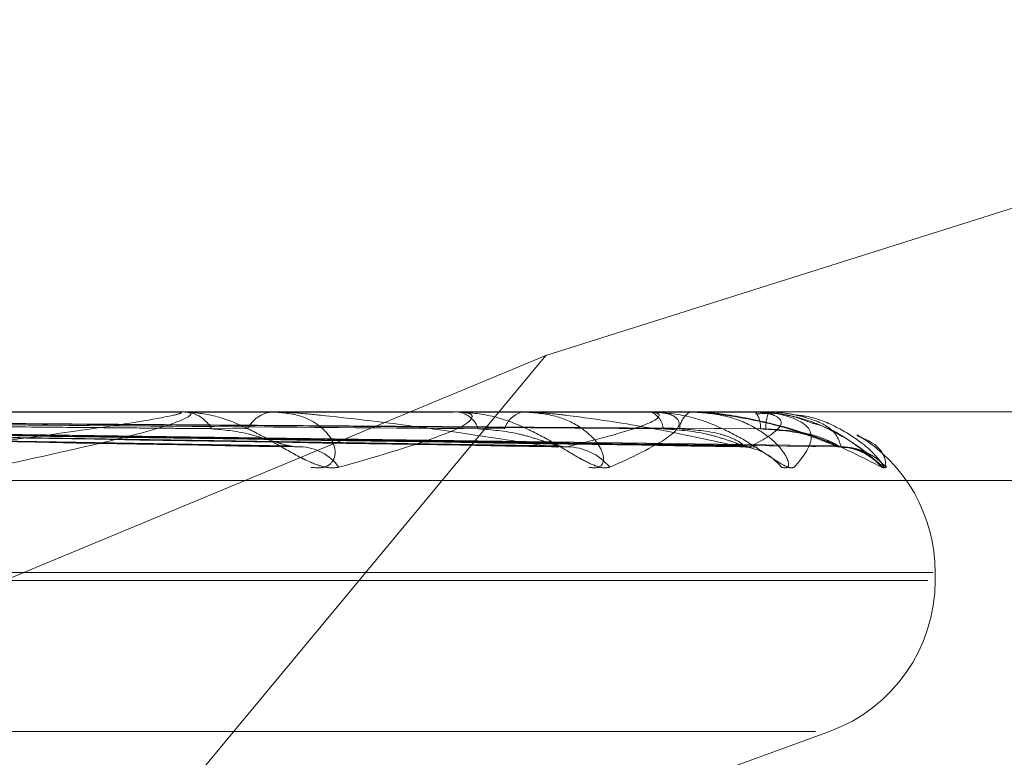
# Model space of a CAD drawing. Units: inches. Extents: x 0 to 23.4, y 0 to 16.5.
# Drawn here: x 5.8 to 5.8, y 2.3 to 2.3 of the extents above; entities that cross this region are included whole.
import ezdxf

# ---------------------------------------------------------------- set-up
doc = ezdxf.new("R2010")
doc.units = ezdxf.units.IN
doc.header["$MEASUREMENT"] = 0
doc.linetypes.add('HIDDEN', pattern=[0.07500000000000001, 0.05, -0.025])

msp = doc.modelspace()

# ---------------------------------------------------------------- linework, layer by layer
at = {"color": 7, "linetype": 'HIDDEN', "lineweight": 0}
for p, q in [((5.8486915304, 2.2848333707), (5.8371108303, 2.2811765354)), ((5.8371108303, 2.2811765354), (5.8145870181, 2.2718115269)), ((5.8371108303, 2.2811765354), (5.8299935885, 2.2726095147)), ((5.855288352, 2.2805604333), (5.7699976605, 2.2805604333)), ((5.8330930134, 2.2805579364), (5.8250469048, 2.2805579364)), ((5.8331297605, 2.2805604333), (5.8331752187, 2.2805604333)), ((5.8360907621, 2.2805579364), (5.8331814629, 2.2805579364)), ((5.834173697, 2.2805604333), (5.8341314867, 2.2805604333)), ((5.8361185521, 2.2805604333), (5.8361528817, 2.2805604333)), ((5.8382115556, 2.2805579364), (5.8361591259, 2.2805579364)), ((5.8368923974, 2.2805604333), (5.8368617404, 2.2805604333)), ((5.8382293842, 2.2805604333), (5.8382513443, 2.2805604333)), ((5.8393787429, 2.2805579364), (5.8382575885, 2.2805579364)), ((5.8387051694, 2.2805604333), (5.8386871737, 2.2805604333)), ((5.8393859656, 2.2805604333), (5.8393947627, 2.2805604333)), ((5.8395501389, 2.2805579364), (5.8394010069, 2.2805579364)), ((5.8395464947, 2.2805604333), (5.8395418107, 2.2805604333)), ((5.8220467672, 2.2804030412), (5.8342961133, 2.2801882282)), ((5.8222309524, 2.280403774), (5.8343121909, 2.2801895635)), ((5.8234203521, 2.2804031617), (5.8372386766, 2.280188449)), ((5.823556886, 2.280403642), (5.837250611, 2.2801893242)), ((5.8243744532, 2.2804032622), (5.8392623238, 2.2801886327)), ((5.8244583993, 2.2804035358), (5.8392696666, 2.2801891311)), ((5.8248746856, 2.2804033532), (5.8402940114, 2.2801887988)), ((5.8249030089, 2.2804034422), (5.8402964896, 2.2801889609)), ((5.770037225, 2.2798116424), (5.8553279165, 2.2798116424)), ((5.782381013, 2.278810652), (5.8413285159, 2.278810652)), ((5.8413545701, 2.2787235261), (5.8413545701, 2.278810652)), ((5.7823255063, 2.2787235261), (5.8412730092, 2.2787235261)), ((5.7836060577, 2.2770792696), (5.8400479645, 2.2770792696)), ((5.835854333, 2.2754963935), (5.8402032493, 2.2770792696))]:
    msp.add_line(p, q, dxfattribs=at)
at = {"color": 7, "linetype": 'HIDDEN', "lineweight": 0, "flags": 128}
for points in [[(5.8371722088, 2.2801804695), (5.8372307398, 2.2801763596), (5.8372431283, 2.2801745359)], [(5.8393334423, 2.2801804695), (5.8394014314, 2.2801763596), (5.839414181, 2.280174769)]]:
    msp.add_lwpolyline(points, dxfattribs=at)
at = {"color": 7, "linetype": 'HIDDEN', "lineweight": 0}
for centre, radius, start, end in [((5.8331297999, 2.2802882013), 0.0002722320681261, 90.0082880806, 97.7660971485), ((5.8331501875, 2.2801998146), 0.0003614864151265, 29.0423560087, 86.0293683532), ((5.8341602187, 2.280223228), 0.0003384272083466, 94.8701897784, 153.2979883492), ((5.8361186199, 2.2804037826), 0.0001566506978451, 90.0247791766, 100.2436180272), ((5.8361098028, 2.2802872327), 0.0002765761351063, 18.5674570477, 81.0392460299), ((5.8369114944, 2.2803068579), 0.0002584104312008, 101.1009703661, 164.6413960163), ((5.838229509, 2.2804946436), 6.57898017744e-05, 90.1086960461, 105.8363102189), ((5.8381715127, 2.2803554142), 0.0002200134851, 5.1858254773, 68.724755673), ((5.8387840874, 2.2803684396), 0.0002150671099686, 116.7835101167, 178.171914697), ((5.8393863014, 2.2805477671), 1.26706390841e-05, 91.5186598353, 126.6222863162), ((5.839172731, 2.280394591), 0.0002771312691694, 356.0085126365, 36.7571942761), ((5.8399183341, 2.2803991505), 0.0004096120260348, 156.8122570734, 183.3380050457), ((5.8395458211, 2.2805555424), 4.9370569813e-06, 29.0058365059, 82.1583204017), ((5.8396047889, 2.278810652), 0.0017497812773408, 0, 59.0688986328), ((5.8344133452, 2.2796348355), 0.0005460393201949, 36.090436445, 87.7921818558), ((5.8373325173, 2.2795692305), 0.0006113676012098, 39.3032964451, 88.8248323457), ((5.8392211778, 2.2796043735), 0.0005761271676415, 37.6742897229, 89.4040343692), ((5.840288124, 2.2795486926), 0.0006317876611771, 40.2001673063, 89.6649432883), ((5.8403235909, 2.279522675), 0.0006578071582871, 41.2602929239, 89.6443116871), ((5.8396047889, 2.2787235261), 0.0017497812773408, 290, 0)]:
    msp.add_arc(centre, radius, start, end, dxfattribs=at)
for points, knots in [([(5.83070661673217, 2.280180469462193), (5.831231039749371, 2.280248728153326), (5.832110907429078, 2.280363251380221), (5.832898527422343, 2.280487372525546), (5.833133562820957, 2.280543389186076), (5.833138544395138, 2.280554303252225), (5.8331223444672, 2.280557452198814), (5.833102017044803, 2.280557787767819), (5.83309301339539, 2.280557936401799)], [0, 0, 0, 0, 0.5273188798739854, 0.8847263069746708, 0.9590362595959329, 0.9800473728107603, 0.9911623590746086, 1, 1, 1, 1]), ([(5.833129760546556, 2.280560433319061), (5.833144681234712, 2.280560211345312), (5.833176905936313, 2.280559731941295), (5.833216502750792, 2.280555067602394), (5.833257449118469, 2.280538847253832), (5.833143703012753, 2.280451926662964), (5.83242907971761, 2.280249712015754), (5.831576424897284, 2.280065571017708), (5.831071313687664, 2.279956486215693)], [0, 0, 0, 0, 0.0132216410972376, 0.0285552137115656, 0.0542426430605658, 0.1337588501404044, 0.486840272761791, 1, 1, 1, 1]), ([(5.83485459319134, 2.279956486215693), (5.834806959866604, 2.279951606939293), (5.834753191687232, 2.279946099244623), (5.834626971649605, 2.279976757946555), (5.83453695934706, 2.280013147767831), (5.834363958355903, 2.28009997895917), (5.834149307547809, 2.280225640479962), (5.833835907940191, 2.280397228204881), (5.833498664456307, 2.280532699272885), (5.833284421982154, 2.280551069618128), (5.833175218674937, 2.280560433319061)], [0, 0, 0, 0, 0.1194461009603563, 0.1348299623662971, 0.2536738278688718, 0.2817546550336448, 0.4371652095507467, 0.6109336935279749, 0.8016857882131401, 1, 1, 1, 1]), ([(5.834546353241437, 2.279956486215692), (5.834601503775832, 2.279951606939292), (5.834663757331345, 2.279946099244623), (5.83474781122671, 2.279976757946554), (5.834785842790707, 2.280013147767829), (5.834819321501191, 2.280099978959167), (5.8348069676173, 2.280225640479963), (5.834677104299853, 2.280397228204877), (5.834446415668784, 2.280532699272886), (5.834237814550186, 2.280551069618127), (5.834131486745067, 2.28056043331906)], [0, 0, 0, 0, 0.1194461009591232, 0.1348299623650336, 0.2536738278687571, 0.2817546550330763, 0.4371652095493562, 0.6109336935283018, 0.8016857882106668, 1, 1, 1, 1]), ([(5.837172208846418, 2.280180469462191), (5.836733703929741, 2.280248728153323), (5.835997988122229, 2.280363251380216), (5.83502620914267, 2.280487372525549), (5.834461109942898, 2.280543389186072), (5.834308126850146, 2.280554303252224), (5.834245456272693, 2.280557452198812), (5.834219233414933, 2.280557787767818), (5.834207618493313, 2.280557936401797)], [0, 0, 0, 0, 0.5273188798744577, 0.8847263069761302, 0.9590362595966884, 0.9800473728115926, 0.9911623590755736, 1, 1, 1, 1]), ([(5.836118552149757, 2.280560433319058), (5.836135960863921, 2.280560211345309), (5.83617355903723, 2.280559731941292), (5.83622696064725, 2.28055506760239), (5.836302370841065, 2.280538847253828), (5.836327029707514, 2.280451926662969), (5.835874053885966, 2.280249712015749), (5.835233849273217, 2.280065571017707), (5.83485459319134, 2.279956486215693)], [0, 0, 0, 0, 0.013221641097021, 0.028555213711899, 0.0542426430601418, 0.1337588501397342, 0.4868402727611334, 1, 1, 1, 1]), ([(5.837805595880218, 2.279956486215691), (5.837771750338513, 2.279951606939288), (5.837733545716699, 2.279946099244618), (5.837631770348296, 2.279976757946556), (5.837554923609693, 2.280013147767826), (5.837399511435061, 2.280099978959168), (5.837196188859768, 2.280225640479959), (5.836877551878137, 2.280397228204876), (5.836516961836737, 2.280532699272884), (5.836275804149216, 2.280551069618125), (5.836152881665511, 2.280560433319058)], [0, 0, 0, 0, 0.1194461009615865, 0.1348299623663408, 0.2536738278692927, 0.281754655033167, 0.4371652095502522, 0.6109336935294629, 0.8016857882129973, 1, 1, 1, 1]), ([(5.837577104952719, 2.279956486215691), (5.837619450635778, 2.279951606939291), (5.837667250160475, 2.279946099244623), (5.837721345846416, 2.279976757946551), (5.837739414973949, 2.280013147767823), (5.837737061280394, 2.280099978959172), (5.837683696592955, 2.280225640479959), (5.837501110688366, 2.280397228204878), (5.837219507219462, 2.280532699272883), (5.836982531334343, 2.280551069618125), (5.8368617403918, 2.280560433319059)], [0, 0, 0, 0, 0.1194461009589633, 0.1348299623645069, 0.2536738278706596, 0.2817546550331129, 0.4371652095503566, 0.6109336935288884, 0.8016857882129731, 1, 1, 1, 1]), ([(5.839227170273268, 2.280180469462193), (5.838918848780171, 2.280248728153326), (5.838401552422388, 2.280363251380221), (5.837645332582703, 2.280487372525544), (5.837162161167256, 2.280543389186073), (5.837019936531015, 2.280554303252222), (5.83695812103005, 2.280557452198812), (5.836929617417501, 2.280557787767816), (5.836916992278447, 2.280557936401796)], [0, 0, 0, 0, 0.5273188798745743, 0.8847263069762309, 0.9590362595957855, 0.9800473728106646, 0.9911623590751228, 1, 1, 1, 1]), ([(5.837345055930419, 2.280180469462191), (5.837616926088149, 2.280248728153325), (5.83807306503899, 2.280363251380219), (5.838361600957996, 2.280487372525544), (5.838342490285414, 2.280543389186072), (5.838288158557832, 2.280554303252223), (5.838250611801214, 2.280557452198811), (5.838223544536301, 2.280557787767817), (5.838211555600416, 2.280557936401796)], [0, 0, 0, 0, 0.5273188798745412, 0.884726306977038, 0.9590362595961769, 0.9800473728108124, 0.9911623590755935, 1, 1, 1, 1]), ([(5.838229384168191, 2.280560433319059), (5.838248651712074, 2.280560211345309), (5.838290264461145, 2.280559731941292), (5.83835554079339, 2.28055506760239), (5.838462689292443, 2.28053884725383), (5.838624861895405, 2.280451926662963), (5.838449905273837, 2.28024971201575), (5.838045289531408, 2.280065571017706), (5.837805595880218, 2.279956486215691)], [0, 0, 0, 0, 0.0132216410975939, 0.0285552137119953, 0.054242643061198, 0.1337588501403481, 0.4868402727608055, 1, 1, 1, 1]), ([(5.83981766482836, 2.279956486215691), (5.839798830335747, 2.279951606939291), (5.839777570086063, 2.279946099244623), (5.839703917813872, 2.279976757946551), (5.839643014080564, 2.280013147767827), (5.839510807723375, 2.280099978959169), (5.8393261619885, 2.280225640479959), (5.839013804003579, 2.280397228204877), (5.838642900068265, 2.280532699272884), (5.838383543234534, 2.280551069618126), (5.838251344313172, 2.280560433319059)], [0, 0, 0, 0, 0.1194461009586737, 0.1348299623653236, 0.2536738278685256, 0.2817546550329501, 0.4371652095502834, 0.610933693528871, 0.8016857882116256, 1, 1, 1, 1]), ([(5.839677181180717, 2.279956486215693), (5.839705191529126, 2.279951606939292), (5.839736809423654, 2.279946099244622), (5.839758991741103, 2.279976757946555), (5.839756445366851, 2.280013147767828), (5.839718344337854, 2.280099978959172), (5.839625897585721, 2.280225640479959), (5.839397188224298, 2.280397228204881), (5.839074847800635, 2.280532699272885), (5.838818062074918, 2.280551069618127), (5.838687173694336, 2.28056043331906)], [0, 0, 0, 0, 0.1194461009605218, 0.1348299623673973, 0.2536738278705872, 0.281754655034066, 0.437165209551973, 0.6109336935292177, 0.801685788213299, 1, 1, 1, 1]), ([(5.838705169361049, 2.28056043331906), (5.838725693750167, 2.280560211345311), (5.838770020949281, 2.280559731941294), (5.838855487952614, 2.280555067602392), (5.839030763426218, 2.280538847253831), (5.839551659973806, 2.280451926662965), (5.84020773664276, 2.280249712015752), (5.840561255658374, 2.280065571017707), (5.840770679698846, 2.279956486215691)], [0, 0, 0, 0, 0.0132216410981199, 0.028555213711643, 0.0542426430603836, 0.1337588501404481, 0.4868402727617392, 1, 1, 1, 1]), ([(5.84029181855694, 2.280180469462192), (5.84012482402951, 2.280248728153325), (5.839844643559632, 2.280363251380219), (5.839331314615126, 2.280487372525546), (5.838947534057858, 2.280543389186075), (5.838821208247039, 2.280554303252224), (5.838762481995827, 2.280557452198813), (5.838732727823316, 2.280557787767818), (5.838719548772247, 2.280557936401798)], [0, 0, 0, 0, 0.5273188798746664, 0.8847263069754783, 0.9590362595953593, 0.9800473728114659, 0.9911623590749825, 1, 1, 1, 1]), ([(5.839333442277638, 2.280180469462191), (5.839461882465802, 2.280248728153324), (5.839677377145926, 2.280363251380218), (5.839696039863148, 2.280487372525546), (5.839548559937562, 2.280543389186073), (5.839466989366559, 2.280554303252223), (5.839420620807111, 2.280557452198813), (5.839391598025606, 2.280557787767818), (5.839378742930427, 2.280557936401797)], [0, 0, 0, 0, 0.5273188798741425, 0.8847263069761677, 0.95903625959584, 0.9800473728114107, 0.991162359075547, 1, 1, 1, 1]), ([(5.83938596563299, 2.28056043331906), (5.839406395627354, 2.28056021134531), (5.839450518959014, 2.280559731941293), (5.839525310756762, 2.280555067602391), (5.839660324935132, 2.280538847253831), (5.839954149934174, 2.280451926662964), (5.840063535900753, 2.28024971201575), (5.839909132895794, 2.280065571017706), (5.83981766482836, 2.279956486215691)], [0, 0, 0, 0, 0.0132216410973447, 0.0285552137112328, 0.0542426430604568, 0.1337588501401849, 0.4868402727608712, 1, 1, 1, 1]), ([(5.840818078621582, 2.279956486215691), (5.840814935905699, 2.27995160693929), (5.840811388428964, 2.279946099244622), (5.84076852123799, 2.279976757946554), (5.840725761729597, 2.280013147767826), (5.840621539472048, 2.28009997895917), (5.840462244155552, 2.28022564047996), (5.840167454598747, 2.280397228204877), (5.839799642204124, 2.280532699272885), (5.839531460055901, 2.280551069618127), (5.839394762710344, 2.28056043331906)], [0, 0, 0, 0, 0.1194461009586815, 0.1348299623647045, 0.2536738278695791, 0.281754655032899, 0.437165209550514, 0.610933693529677, 0.8016857882131392, 1, 1, 1, 1]), ([(5.839996434093692, 2.280443103884393), (5.839887635192896, 2.280484534668267), (5.839694525198549, 2.280558071242452), (5.839487360960987, 2.280543277898483), (5.839396913837977, 2.280536819180428)], [0, 0, 0, 0, 0.5634037801356069, 1, 1, 1, 1]), ([(5.840327674534547, 2.280180469462192), (5.840308042590102, 2.280248728153324), (5.840275104460312, 2.280363251380217), (5.84002321945651, 2.280487372525548), (5.839752700586688, 2.280543389186073), (5.839646839345241, 2.280554303252223), (5.839593324863509, 2.280557452198813), (5.83956339552435, 2.280557787767818), (5.839550138886509, 2.280557936401797)], [0, 0, 0, 0, 0.527318879874144, 0.8847263069753282, 0.959036259595557, 0.9800473728102104, 0.9911623590743636, 1, 1, 1, 1]), ([(5.840770679698846, 2.279956486215691), (5.840783342394284, 2.279951607089473), (5.840797635960467, 2.279946099564329), (5.840787102936118, 2.279976757505123), (5.840764036841736, 2.28001315889899), (5.840691554596334, 2.280099956285567), (5.840563581321787, 2.280226279229852), (5.84029593815966, 2.280394544041903), (5.8400335839355, 2.280507505496087), (5.839861887513924, 2.280523570191668), (5.839820226834473, 2.280527468153704)], [0, 0, 0, 0, 0.1384402897107723, 0.1562704759847576, 0.2940127634096942, 0.3265589730962491, 0.5066827445587044, 0.7080837034098764, 0.9291689882233414, 1, 1, 1, 1]), ([(5.822082395417482, 2.280480135710117), (5.82242267366152, 2.280477094000386), (5.824124065258657, 2.280461885448365), (5.827921128937026, 2.280427308629925), (5.831372509558595, 2.280394937599163), (5.833466220998674, 2.280375300356893)], [0, 0, 0, 0, 0.0895371415800743, 0.447685807086485, 1, 1, 1, 1]), ([(5.822202705520748, 2.280480135710118), (5.822550062249722, 2.280477094000388), (5.824286846279374, 2.280461885448366), (5.828169552184376, 2.280427308629925), (5.8317100875048, 2.280394937599162), (5.833857882870528, 2.280375300356892)], [0, 0, 0, 0, 0.089537141580201, 0.4476858070865153, 1, 1, 1, 1]), ([(5.823446793318054, 2.280480135710117), (5.823832943970637, 2.280477094000387), (5.82576369766131, 2.28046188544837), (5.830073933998048, 2.280427308629923), (5.83399397063971, 2.280394937599161), (5.836371982937419, 2.28037530035689)], [0, 0, 0, 0, 0.0895371415800896, 0.4476858070865146, 1, 1, 1, 1]), ([(5.823535976329833, 2.280480135710118), (5.823927374094571, 2.280477094000388), (5.825884363351837, 2.280461885448371), (5.830258084229762, 2.280427308629926), (5.834244209124548, 2.280394937599162), (5.836662312547168, 2.28037530035689)], [0, 0, 0, 0, 0.0895371415801093, 0.4476858070867885, 1, 1, 1, 1]), ([(5.824391222013978, 2.280480135710119), (5.824809288584416, 2.280477094000388), (5.82689962189972, 2.280461885448365), (5.831567247723401, 2.280427308629927), (5.835814260047369, 2.280394937599163), (5.838390625642422, 2.280375300356891)], [0, 0, 0, 0, 0.0895371415803378, 0.4476858070868766, 1, 1, 1, 1]), ([(5.82444605462786, 2.280480135710119), (5.824867347293369, 2.28047709400039), (5.826973811087604, 2.280461885448366), (5.831680469270312, 2.280427308629929), (5.835968114800012, 2.280394937599164), (5.838569129721527, 2.280375300356892)], [0, 0, 0, 0, 0.0895371415800846, 0.4476858070866824, 1, 1, 1, 1]), ([(5.824881547391505, 2.28048013571012), (5.825316419864679, 2.280477094000389), (5.827490782712282, 2.280461885448365), (5.832347097864264, 2.280427308629928), (5.836767587779666, 2.280394937599163), (5.8394491901068, 2.280375300356891)], [0, 0, 0, 0, 0.0895371415802606, 0.4476858070866511, 1, 1, 1, 1]), ([(5.824900047813957, 2.28048013571012), (5.825336008765638, 2.280477094000389), (5.827515814006982, 2.280461885448365), (5.832385298604663, 2.280427308629928), (5.836819498088486, 2.280394937599163), (5.839509417052752, 2.280375300356891)], [0, 0, 0, 0, 0.0895371415801788, 0.4476858070867463, 1, 1, 1, 1]), ([(5.84034017630091, 2.28017279377992), (5.840366809072673, 2.280172871386634), (5.840437541515255, 2.280173077497832), (5.840534864843431, 2.280142876812814), (5.840612141826568, 2.280107260535879), (5.840648568078171, 2.280084524897955), (5.840656333512638, 2.280078945988187), (5.840647944371856, 2.280084966061997), (5.840617012402523, 2.280108219746439), (5.840540870262817, 2.280166581346937), (5.840380126082813, 2.280275053292981), (5.840193249667855, 2.280391461950412), (5.840039416696047, 2.280431825789544), (5.839996434093692, 2.280443103884393)], [0, 0, 0, 0, 0.0564085822045315, 0.1498123003265798, 0.2191268190326142, 0.267004040103339, 0.3059410940259544, 0.3476423374097269, 0.4110472007894934, 0.5165428975944635, 0.666929436218677, 0.9069364686197693, 1, 1, 1, 1]), ([(5.821970560620675, 2.280402371955086), (5.822314556011593, 2.280396290055104), (5.824034535356911, 2.280365880512922), (5.828105206025663, 2.280292789937571), (5.831845393084734, 2.280223875962075), (5.834201205936507, 2.280180469462192)], [0, 0, 0, 0, 0.0846963374235101, 0.4234822757477472, 1, 1, 1, 1]), ([(5.822308795924226, 2.280402371955084), (5.822652444534781, 2.280396290055101), (5.824370689975878, 2.28036588051292), (5.82841890919622, 2.280292789937572), (5.832109688389111, 2.280223875962076), (5.834434380956182, 2.280180469462194)], [0, 0, 0, 0, 0.0846963374234645, 0.4234822757477724, 0.9999999999999999, 0.9999999999999999, 0.9999999999999999, 0.9999999999999999]), ([(5.823362774181876, 2.280402371955085), (5.823751682025047, 2.280396290055104), (5.825696223943762, 2.280365880512928), (5.830294793206982, 2.280292789937571), (5.834514416131962, 2.280223875962074), (5.837172208846418, 2.280180469462191)], [0, 0, 0, 0, 0.0846963374236034, 0.4234822757479476, 1, 1, 1, 1]), ([(5.823613499950051, 2.280402371955083), (5.824002150733201, 2.280396290055102), (5.825945407350043, 2.280365880512926), (5.830527333889727, 2.28029278993757), (5.834710331941215, 2.280223875962073), (5.837345055930419, 2.280180469462191)], [0, 0, 0, 0, 0.0846963374234167, 0.4234822757477303, 1, 1, 1, 1]), ([(5.824338055208926, 2.280402371955087), (5.824757819361606, 2.280396290055104), (5.826856643042317, 2.280365880512922), (5.831816906625385, 2.280292789937575), (5.836363457249641, 2.280223875962077), (5.839227170273268, 2.280180469462193)], [0, 0, 0, 0, 0.084696337423525, 0.4234822757478255, 1, 1, 1, 1]), ([(5.824492209559194, 2.280402371955086), (5.824911815663022, 2.280396290055104), (5.827009849098371, 2.28036588051292), (5.831959880194163, 2.280292789937573), (5.836483912655975, 2.280223875962075), (5.839333442277638, 2.280180469462191)], [0, 0, 0, 0, 0.0846963374237483, 0.4234822757478615, 0.9999999999999999, 0.9999999999999999, 0.9999999999999999, 0.9999999999999999]), ([(5.824861154504434, 2.280402371955087), (5.82529660359646, 2.280396290055104), (5.827473852082914, 2.280365880512921), (5.8326165331361, 2.280292789937575), (5.837325687274149, 2.280223875962076), (5.84029181855694, 2.280180469462192)], [0, 0, 0, 0, 0.0846963374235488, 0.4234822757477412, 1, 1, 1, 1]), ([(5.824913165896936, 2.280402371955087), (5.825348561663573, 2.280396290055104), (5.827525543522703, 2.280365880512921), (5.832664772153617, 2.280292789937574), (5.837366328705331, 2.280223875962076), (5.840327674534547, 2.280180469462192)], [0, 0, 0, 0, 0.0846963374234734, 0.4234822757477166, 0.9999999999999999, 0.9999999999999999, 0.9999999999999999, 0.9999999999999999]), ([(5.833466220998694, 2.280375300356868), (5.833597100469778, 2.280364530492648), (5.83377529739403, 2.28034986695021), (5.83403395627559, 2.280273312960659), (5.834181601387812, 2.280226283952112), (5.834278798559288, 2.28019533476502), (5.834309902293453, 2.280190768080911), (5.834312262055272, 2.280190421618112)], [0, 0, 0, 0, 0.5038618075638402, 0.6860252690006146, 0.8697548261584397, 0.9901186273323048, 0.9999999999999999, 0.9999999999999999, 0.9999999999999999, 0.9999999999999999]), ([(5.836371982937436, 2.280375300356865), (5.83651862050838, 2.280364526989162), (5.836718272630336, 2.280349858676611), (5.836987628833375, 2.28027332334161), (5.837132323273647, 2.280226249283535), (5.837222855888622, 2.280195251875155), (5.83724848425603, 2.280190663825613), (5.837250673558522, 2.280190271891624)], [0, 0, 0, 0, 0.5031769393752512, 0.68509279728928, 0.8685726222246499, 0.9887728203292996, 1, 1, 1, 1]), ([(5.838390625642433, 2.280375300356865), (5.838547722423912, 2.280364524193994), (5.838761615122576, 2.280349852075724), (5.839031928223065, 2.280273331623802), (5.839168454888537, 2.280226221624046), (5.839248887426607, 2.280195184033325), (5.839267940962755, 2.280190578535558), (5.839269714195671, 2.280190149921145)], [0, 0, 0, 0, 0.5026204052889767, 0.6843350568888641, 0.8676119457045919, 0.9876791975177058, 0.9999999999999999, 0.9999999999999999, 0.9999999999999999, 0.9999999999999999]), ([(5.838569129721517, 2.280375300356867), (5.838723061032352, 2.28036451710541), (5.838932643833306, 2.280349835335786), (5.839148803101047, 2.280273352627557), (5.839233326696434, 2.280226151479217), (5.839267286603728, 2.280195004868172), (5.839262806075267, 2.28019035344705), (5.839262301990766, 2.280189830136169)], [0, 0, 0, 0, 0.5011670997751773, 0.6823563311919307, 0.8651032826810184, 0.9848233651510531, 1, 1, 1, 1]), ([(5.839449190106805, 2.280375300356866), (5.839611068953314, 2.280364521753341), (5.839831472598828, 2.280349846312036), (5.840092968828909, 2.280273338855555), (5.840216402824616, 2.280226197472647), (5.840283700539498, 2.280195123518129), (5.840295354937999, 2.280190502484498), (5.840296517451965, 2.280190041541264)], [0, 0, 0, 0, 0.502126915150685, 0.6836631530065163, 0.8667600942175611, 0.9867094598409799, 0.9999999999999999, 0.9999999999999999, 0.9999999999999999, 0.9999999999999999]), ([(5.839509417052748, 2.280375300356866), (5.839670227881904, 2.280364519448577), (5.839889177384871, 2.280349840869256), (5.840132402176943, 2.280273345684659), (5.840238290517703, 2.280226174665947), (5.840289908117909, 2.280195065250624), (5.840293621888654, 2.280190429282248), (5.840294015807332, 2.280189937546313)], [0, 0, 0, 0, 0.5016543012478375, 0.6830196728423772, 0.8659442788186803, 0.9857807452154551, 1, 1, 1, 1]), ([(5.840499621743782, 2.280303982914598), (5.840516119650768, 2.280297366284386), (5.84079735652199, 2.280184573771944), (5.840808030654573, 2.280067083900563), (5.840818078621582, 2.279956486215691)], [0, 0, 0, 0, 0.0586619631815595, 1, 1, 1, 1]), ([(5.834312262055272, 2.280190421618112), (5.834340997450538, 2.280184849030009), (5.834390080978411, 2.280175330376066), (5.834421398091959, 2.280178963365331), (5.83443438095621, 2.280180469462193)], [0, 0, 0, 0, 0.5854386697572909, 1, 1, 1, 1]), ([(5.837250673558522, 2.280190271891624), (5.837274623259548, 2.280184775235949), (5.837315742786911, 2.280175337962255), (5.83733642139341, 2.280178957917506), (5.837345055930458, 2.28018046946219)], [0, 0, 0, 0, 0.5824410580687827, 0.9999999999999999, 0.9999999999999999, 0.9999999999999999, 0.9999999999999999]), ([(5.839269714195671, 2.280190149921145), (5.839288175804553, 2.280184715063115), (5.839320007980938, 2.280175344083558), (5.83932946853281, 2.280178953421015), (5.839333442277674, 2.280180469462191)], [0, 0, 0, 0, 0.5799669070727158, 1, 1, 1, 1]), ([(5.840296517451965, 2.280190041541265), (5.840308951584094, 2.280184661550111), (5.840330473466496, 2.280175349477846), (5.840328505514642, 2.280178949380601), (5.840327674534588, 2.280180469462191)], [0, 0, 0, 0, 0.5777437073857125, 1, 1, 1, 1])]:
    msp.add_open_spline(points, degree=3, knots=knots, dxfattribs=at)

doc.saveas('drawing.dxf')
